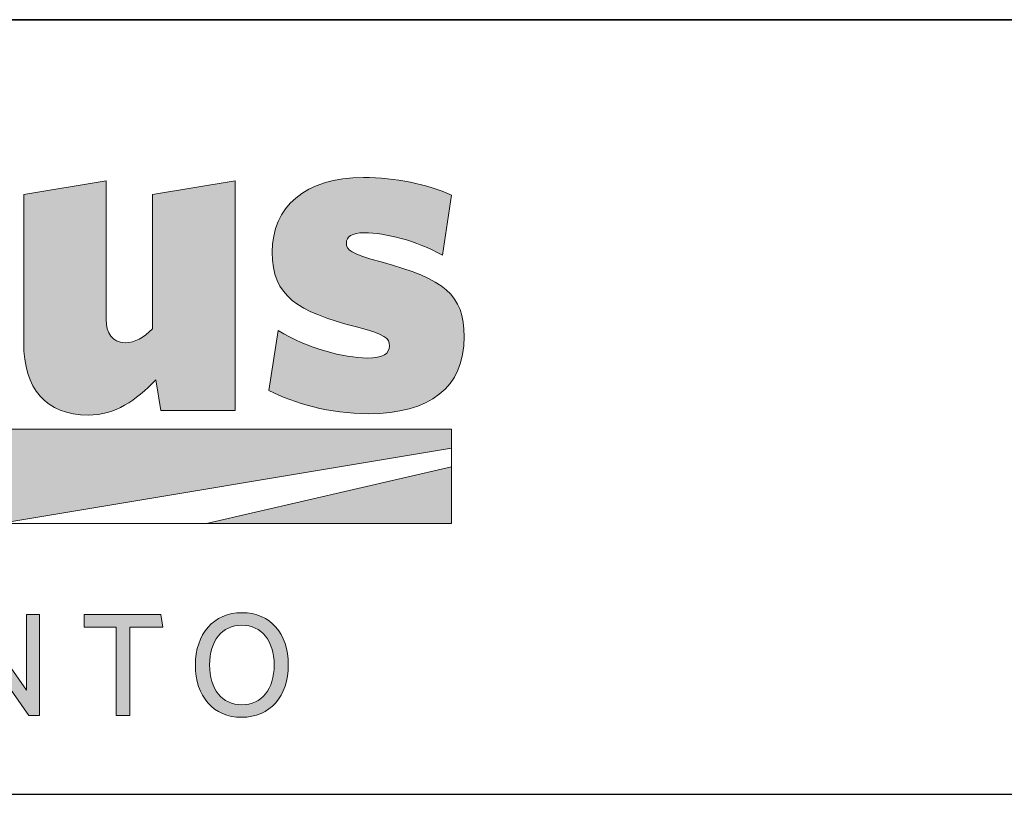
# Model space of a CAD drawing. Units: millimetres. Extents: x 52 to 3958, y 45 to 2807.
# Drawn here: x 3119 to 3369, y 317 to 514 of the extents above; entities that cross this region are included whole.
import ezdxf

# ---------------------------------------------------------------- set-up
doc = ezdxf.new("R2010")
doc.units = ezdxf.units.MM
doc.header["$LTSCALE"] = 10
doc.layers.add('Layer 1', color=7, linetype='Continuous')
for name, color, linetype, lineweight in [('MITAT', 2, 'Continuous', 25), ('NIMIÖ RAAMIT', 6, 'Continuous', 25), ('RAKENTEET', 4, 'Continuous', 50), ('TEKSTIT', 7, 'Continuous', 35)]:
    doc.layers.add(name, color=color, linetype=linetype, lineweight=lineweight)

# ---------------------------------------------------------------- blocks, each defined once
blk = doc.blocks.new('A$C05F049F4')
at = {"layer": 'Layer 1', "true_color": 0xf1ca13}
h = blk.add_hatch(color=40, dxfattribs=at)
h.dxf.hatch_style = 2
h.paths.add_polyline_path([(194.64, 49.15), (0, 49.15), (0, 73.02), (309.3, 73.02), (309.3, 68.25)])
h = blk.add_hatch(color=40, dxfattribs=at)
h.dxf.hatch_style = 2
h.paths.add_polyline_path([(247.15, 49.15), (309.3, 63.48), (309.3, 49.15)])
at = {"layer": 'TEKSTIT'}
h = blk.add_hatch(color=256, dxfattribs=at)
h.dxf.hatch_style = 1
edge = h.paths.add_edge_path()
edge.add_spline(control_points=[(309.3, 132.35), (303.07, 135.17), (295.07, 136.82), (286.96, 136.82)], knot_values=[5, 5, 5, 5, 6, 6, 6, 6], degree=3, periodic=0)
edge.add_spline(control_points=[(286.96, 136.82), (272.03, 136.82), (263.8, 129.29), (263.8, 117.88)], knot_values=[6, 6, 6, 6, 7, 7, 7, 7], degree=3, periodic=0)
edge.add_spline(control_points=[(263.8, 117.88), (263.8, 106.71), (270.26, 102.83), (285.2, 98.95)], knot_values=[7, 7, 7, 7, 8, 8, 8, 8], degree=3, periodic=0)
edge.add_spline(control_points=[(285.2, 98.95), (292.49, 97.07), (293.55, 96.01), (293.55, 94.13)], knot_values=[8, 8, 8, 8, 9, 9, 9, 9], degree=3, periodic=0)
edge.add_spline(control_points=[(293.55, 94.13), (293.55, 92.25), (292.02, 91.07), (287.9, 91.07)], knot_values=[9, 9, 9, 9, 10, 10, 10, 10], degree=3, periodic=0)
edge.add_spline(control_points=[(287.9, 91.07), (281.9, 91.07), (272.85, 93.54), (265.32, 98.01)], knot_values=[10, 10, 10, 10, 11, 11, 11, 11], degree=3, periodic=0)
edge.add_spline(control_points=[(265.32, 98.01), (265.32, 98.01), (262.97, 82.84), (262.97, 82.84)], knot_values=[11, 11, 11, 11, 12, 12, 12, 12], degree=3, periodic=0)
edge.add_spline(control_points=[(262.97, 82.84), (269.44, 79.55), (278.26, 76.96), (288.14, 76.96)], knot_values=[12, 12, 12, 12, 13, 13, 13, 13], degree=3, periodic=0)
edge.add_spline(control_points=[(288.14, 76.96), (303.78, 76.96), (312.48, 83.55), (312.48, 96.48)], knot_values=[13, 13, 13, 13, 14, 14, 14, 14], degree=3, periodic=0)
edge.add_spline(control_points=[(312.48, 96.48), (312.48, 107.18), (307.42, 111.06), (291.43, 115.42)], knot_values=[0, 0, 0, 0, 1, 1, 1, 1], degree=3, periodic=0)
edge.add_spline(control_points=[(291.43, 115.42), (283.67, 117.53), (282.61, 118.47), (282.61, 120.23)], knot_values=[1, 1, 1, 1, 2, 2, 2, 2], degree=3, periodic=0)
edge.add_spline(control_points=[(282.61, 120.23), (282.61, 121.76), (283.9, 122.82), (287.19, 122.82)], knot_values=[2, 2, 2, 2, 3, 3, 3, 3], degree=3, periodic=0)
edge.add_spline(control_points=[(287.19, 122.82), (292.61, 122.82), (300.13, 120.82), (306.95, 117.18)], knot_values=[3, 3, 3, 3, 4, 4, 4, 4], degree=3, periodic=0)
edge.add_spline(control_points=[(306.95, 117.18), (306.95, 117.18), (309.3, 132.35), (309.3, 132.35)], knot_values=[4, 4, 4, 4, 5, 5, 5, 5], degree=3, periodic=0)
edge = h.paths.add_edge_path()
edge.add_spline(control_points=[(233.49, 132.51), (233.49, 132.51), (233.49, 98.48), (233.49, 98.48)], knot_values=[2, 2, 2, 2, 3, 3, 3, 3], degree=3, periodic=0)
edge.add_spline(control_points=[(233.49, 98.48), (231.14, 96.25), (229.02, 94.95), (226.55, 94.95)], knot_values=[3, 3, 3, 3, 4, 4, 4, 4], degree=3, periodic=0)
edge.add_spline(control_points=[(226.55, 94.95), (223.15, 94.95), (221.73, 97.42), (221.73, 100.83)], knot_values=[4, 4, 4, 4, 5, 5, 5, 5], degree=3, periodic=0)
edge.add_spline(control_points=[(221.73, 100.83), (221.73, 100.83), (221.73, 135.99), (221.73, 135.99)], knot_values=[5, 5, 5, 5, 6, 6, 6, 6], degree=3, periodic=0)
edge.add_spline(control_points=[(221.73, 135.99), (221.73, 135.99), (200.8, 132.51), (200.8, 132.51)], knot_values=[6, 6, 6, 6, 7, 7, 7, 7], degree=3, periodic=0)
edge.add_spline(control_points=[(200.8, 132.51), (200.8, 132.51), (200.8, 94.95), (200.8, 94.95)], knot_values=[7, 7, 7, 7, 8, 8, 8, 8], degree=3, periodic=0)
edge.add_spline(control_points=[(200.8, 94.95), (200.8, 83.31), (206.45, 76.61), (217.15, 76.61)], knot_values=[8, 8, 8, 8, 9, 9, 9, 9], degree=3, periodic=0)
edge.add_spline(control_points=[(217.15, 76.61), (224.09, 76.61), (229.14, 80.25), (234.32, 85.54)], knot_values=[9, 9, 9, 9, 10, 10, 10, 10], degree=3, periodic=0)
edge.add_spline(control_points=[(234.32, 85.54), (234.32, 85.54), (235.61, 77.78), (235.61, 77.78)], knot_values=[10, 10, 10, 10, 11, 11, 11, 11], degree=3, periodic=0)
edge.add_spline(control_points=[(235.61, 77.78), (235.61, 77.78), (254.42, 77.78), (254.42, 77.78)], knot_values=[11, 11, 11, 11, 12, 12, 12, 12], degree=3, periodic=0)
edge.add_spline(control_points=[(254.42, 77.78), (254.42, 77.78), (254.42, 135.99), (254.42, 135.99)], knot_values=[0, 0, 0, 0, 1, 1, 1, 1], degree=3, periodic=0)
edge.add_spline(control_points=[(254.42, 135.99), (254.42, 135.99), (233.49, 132.51), (233.49, 132.51)], knot_values=[1, 1, 1, 1, 2, 2, 2, 2], degree=3, periodic=0)
edge = h.paths.add_edge_path()
edge.add_spline(control_points=[(126.75, 77.78), (126.75, 77.78), (126.75, 135.99), (126.75, 135.99)], knot_values=[0, 0, 0, 0, 1, 1, 1, 1], degree=3, periodic=0)
edge.add_spline(control_points=[(126.75, 135.99), (126.75, 135.99), (105.82, 132.51), (105.82, 132.51)], knot_values=[1, 1, 1, 1, 2, 2, 2, 2], degree=3, periodic=0)
edge.add_spline(control_points=[(105.82, 132.51), (105.82, 132.51), (105.82, 98.48), (105.82, 98.48)], knot_values=[2, 2, 2, 2, 3, 3, 3, 3], degree=3, periodic=0)
edge.add_spline(control_points=[(105.82, 98.48), (103.46, 96.25), (101.35, 94.95), (98.88, 94.95)], knot_values=[3, 3, 3, 3, 4, 4, 4, 4], degree=3, periodic=0)
edge.add_spline(control_points=[(98.88, 94.95), (95.47, 94.95), (94.06, 97.42), (94.06, 100.83)], knot_values=[4, 4, 4, 4, 5, 5, 5, 5], degree=3, periodic=0)
edge.add_spline(control_points=[(94.06, 100.83), (94.06, 100.83), (94.06, 135.99), (94.06, 135.99)], knot_values=[5, 5, 5, 5, 6, 6, 6, 6], degree=3, periodic=0)
edge.add_spline(control_points=[(94.06, 135.99), (94.06, 135.99), (73.12, 132.51), (73.12, 132.51)], knot_values=[6, 6, 6, 6, 7, 7, 7, 7], degree=3, periodic=0)
edge.add_spline(control_points=[(73.12, 132.51), (73.12, 132.51), (73.12, 94.95), (73.12, 94.95)], knot_values=[7, 7, 7, 7, 8, 8, 8, 8], degree=3, periodic=0)
edge.add_spline(control_points=[(73.12, 94.95), (73.12, 83.31), (78.77, 76.61), (89.47, 76.61)], knot_values=[8, 8, 8, 8, 9, 9, 9, 9], degree=3, periodic=0)
edge.add_spline(control_points=[(89.47, 76.61), (96.41, 76.61), (101.46, 80.25), (106.64, 85.54)], knot_values=[9, 9, 9, 9, 10, 10, 10, 10], degree=3, periodic=0)
edge.add_spline(control_points=[(106.64, 85.54), (106.64, 85.54), (107.93, 77.78), (107.93, 77.78)], knot_values=[10, 10, 10, 10, 11, 11, 11, 11], degree=3, periodic=0)
edge.add_spline(control_points=[(107.93, 77.78), (107.93, 77.78), (126.75, 77.78), (126.75, 77.78)], knot_values=[11, 11, 11, 11, 12, 12, 12, 12], degree=3, periodic=0)
h = blk.add_hatch(color=256, dxfattribs=at)
h.dxf.hatch_style = 1
h.paths.add_polyline_path([(52.57, 0.48), (52.57, 3.67), (41.9, 3.67), (41.9, 12.26), (50.42, 12.26), (49.9, 15.45), (41.9, 15.45), (41.9, 22.86), (52.2, 22.86), (52.2, 26.04), (38.42, 26.04), (38.42, 0.48)])
h.paths.add_polyline_path([(68.65, 3.67), (68.65, 26.04), (65.16, 26.04), (65.16, 0.48), (78.35, 0.48), (77.87, 3.67)])
h.paths.add_polyline_path([(104.43, 0.48), (104.43, 3.67), (93.76, 3.67), (93.76, 12.26), (102.28, 12.26), (101.76, 15.45), (93.76, 15.45), (93.76, 22.86), (104.06, 22.86), (104.06, 26.04), (90.28, 26.04), (90.28, 0.48)])
h.paths.add_polyline_path([(141.17, 0.48), (144.51, 0.48), (142.51, 26.04), (138.25, 26.04), (130.28, 5.08), (122.32, 26.04), (118.02, 26.04), (115.98, 0.48), (119.24, 0.48), (120.8, 20.82), (128.88, 0.37), (131.51, 0.37), (139.58, 20.82)])
h.paths.add_polyline_path([(161.43, 12.26), (169.96, 12.26), (169.44, 15.45), (161.43, 15.45), (161.43, 22.86), (171.73, 22.86), (171.73, 26.04), (157.95, 26.04), (157.95, 0.48), (172.1, 0.48), (172.1, 3.67), (161.43, 3.67)])
h.paths.add_polyline_path([(188.1, 20.37), (202.14, 0.48), (204.77, 0.48), (204.77, 26.04), (201.55, 26.04), (201.55, 6.89), (187.99, 26.04), (184.88, 26.04), (184.88, 0.48), (188.1, 0.48)])
h.paths.add_polyline_path([(227.74, 22.86), (236.11, 22.86), (235.59, 26.04), (216.11, 26.04), (216.11, 22.86), (224.26, 22.86), (224.26, 0.48), (227.74, 0.48)])
edge = h.paths.add_edge_path()
edge.add_spline(control_points=[(244.33, 13.23), (244.33, 5.33), (248.89, 0), (256.08, 0)], knot_values=[0, 0, 0, 0, 1, 1, 1, 1], degree=3, periodic=0)
edge.add_spline(control_points=[(256.08, 0), (263.3, 0), (267.89, 5.41), (267.89, 13.3)], knot_values=[3, 3, 3, 3, 4, 4, 4, 4], degree=3, periodic=0)
edge.add_spline(control_points=[(267.89, 13.3), (267.89, 21.19), (263.37, 26.52), (256.15, 26.52)], knot_values=[2, 2, 2, 2, 3, 3, 3, 3], degree=3, periodic=0)
edge.add_spline(control_points=[(256.15, 26.52), (248.96, 26.52), (244.33, 21.15), (244.33, 13.23)], knot_values=[1, 1, 1, 1, 2, 2, 2, 2], degree=3, periodic=0)
edge = h.paths.add_edge_path(flags=16)
edge.add_spline(control_points=[(256.11, 23.34), (251.04, 23.34), (247.93, 19.41), (247.93, 13.26), (247.93, 7.11), (251.07, 3.19), (256.11, 3.19), (261.19, 3.19), (264.3, 7.11), (264.3, 13.26), (264.3, 19.41), (261.15, 23.34), (256.11, 23.34)], knot_values=[0, 0, 0, 0, 1, 1, 1, 2, 2, 2, 3, 3, 3, 4, 4, 4, 4], degree=3, periodic=0)
at = {"layer": 'Layer 1', "lineweight": 0}
for p, q in [((0, 73.02), (309.3, 73.02)), ((309.3, 73.02), (309.3, 68.25)), ((309.3, 68.25), (194.64, 49.15)), ((194.64, 49.15), (309.3, 68.25)), ((309.3, 68.25), (309.3, 63.48)), ((247.15, 49.15), (309.3, 63.48)), ((309.3, 63.48), (247.15, 49.15)), ((309.3, 63.48), (309.3, 49.15)), ((247.15, 49.15), (194.64, 49.15)), ((309.3, 49.15), (247.15, 49.15))]:
    blk.add_line(p, q, dxfattribs=at)
at = {"layer": 'Layer 1', "color": 7, "lineweight": 0}
for p, q in [((187.99, 26.04), (201.55, 6.89)), ((201.55, 6.89), (201.55, 26.04)), ((201.55, 26.04), (204.77, 26.04)), ((204.77, 26.04), (204.77, 0.48)), ((216.11, 22.86), (216.11, 26.04)), ((216.11, 26.04), (235.59, 26.04)), ((235.59, 26.04), (236.11, 22.86)), ((224.26, 22.86), (216.11, 22.86)), ((224.26, 0.48), (224.26, 22.86)), ((227.74, 22.86), (227.74, 0.48)), ((236.11, 22.86), (227.74, 22.86)), ((202.14, 0.48), (188.1, 20.37)), ((204.77, 0.48), (202.14, 0.48)), ((227.74, 0.48), (224.26, 0.48))]:
    blk.add_line(p, q, dxfattribs=at)
for points in [[(221.73, 135.99), (221.73, 135.99), (200.8, 132.51), (200.8, 132.51)], [(221.73, 100.83), (221.73, 100.83), (221.73, 135.99), (221.73, 135.99)], [(254.42, 135.99), (254.42, 135.99), (233.49, 132.51), (233.49, 132.51)], [(254.42, 77.78), (254.42, 77.78), (254.42, 135.99), (254.42, 135.99)], [(200.8, 132.51), (200.8, 132.51), (200.8, 94.95), (200.8, 94.95)], [(233.49, 132.51), (233.49, 132.51), (233.49, 98.48), (233.49, 98.48)], [(306.95, 117.18), (306.95, 117.18), (309.3, 132.35), (309.3, 132.35)], [(312.48, 96.48), (312.48, 107.18), (307.42, 111.06), (291.43, 115.42)], [(265.32, 98.01), (265.32, 98.01), (262.97, 82.84), (262.97, 82.84)], [(234.32, 85.54), (234.32, 85.54), (235.61, 77.78), (235.61, 77.78)], [(235.61, 77.78), (235.61, 77.78), (254.42, 77.78), (254.42, 77.78)]]:
    blk.add_open_spline(points, degree=3, dxfattribs=at)
for points, knots in [([(309.3, 132.35), (303.07, 135.17), (295.07, 136.82), (286.96, 136.82), (272.03, 136.82), (263.8, 129.29), (263.8, 117.88), (263.8, 106.71), (270.26, 102.83), (285.2, 98.95)], [5, 5, 5, 5, 6, 6, 6, 7, 7, 7, 8, 8, 8, 8]), ([(291.43, 115.42), (283.67, 117.53), (282.61, 118.47), (282.61, 120.23), (282.61, 121.76), (283.9, 122.82), (287.19, 122.82), (292.61, 122.82), (300.13, 120.82), (306.95, 117.18)], [1, 1, 1, 1, 2, 2, 2, 3, 3, 3, 4, 4, 4, 4]), ([(233.49, 98.48), (231.14, 96.25), (229.02, 94.95), (226.55, 94.95), (223.15, 94.95), (221.73, 97.42), (221.73, 100.83)], [3, 3, 3, 3, 4, 4, 4, 5, 5, 5, 5]), ([(285.2, 98.95), (292.49, 97.07), (293.55, 96.01), (293.55, 94.13), (293.55, 92.25), (292.02, 91.07), (287.9, 91.07), (281.9, 91.07), (272.85, 93.54), (265.32, 98.01)], [8, 8, 8, 8, 9, 9, 9, 10, 10, 10, 11, 11, 11, 11]), ([(200.8, 94.95), (200.8, 83.31), (206.45, 76.61), (217.15, 76.61), (224.09, 76.61), (229.14, 80.25), (234.32, 85.54)], [8, 8, 8, 8, 9, 9, 9, 10, 10, 10, 10]), ([(262.97, 82.84), (269.44, 79.55), (278.26, 76.96), (288.14, 76.96), (303.78, 76.96), (312.48, 83.55), (312.48, 96.48)], [12, 12, 12, 12, 13, 13, 13, 14, 14, 14, 14]), ([(256.08, 0), (248.89, 0), (244.33, 5.33), (244.33, 13.23), (244.33, 21.15), (248.96, 26.52), (256.15, 26.52), (263.37, 26.52), (267.89, 21.19), (267.89, 13.3), (267.89, 5.41), (263.3, 0), (256.08, 0)], [0, 0, 0, 0, 1, 1, 1, 2, 2, 2, 3, 3, 3, 4, 4, 4, 4]), ([(256.11, 23.34), (251.04, 23.34), (247.93, 19.41), (247.93, 13.26), (247.93, 7.11), (251.07, 3.19), (256.11, 3.19), (261.19, 3.19), (264.3, 7.11), (264.3, 13.26), (264.3, 19.41), (261.15, 23.34), (256.11, 23.34)], [0, 0, 0, 0, 1, 1, 1, 2, 2, 2, 3, 3, 3, 4, 4, 4, 4])]:
    blk.add_open_spline(points, degree=3, knots=knots, dxfattribs=at)
blk = doc.blocks.new('A$C1B484EAF')
at = {"layer": 'NIMIÖ RAAMIT', "color": 6}
for p, q in [((986.16, 196.34), (0, 196.34)), ((0, 0), (986.16, 0))]:
    blk.add_line(p, q, dxfattribs=at)
at = {"layer": 'TEKSTIT'}
blk.add_blockref('A$C05F049F4', (40, 19.52), dxfattribs=at)
blk = doc.blocks.new('Logo2013')
at = {"layer": 'TEKSTIT'}
blk.add_blockref('A$C1B484EAF', (-3545.69, -2183.99), dxfattribs=at)
blk = doc.blocks.new('A$C726309A6')
at = {"layer": 'NIMIÖ RAAMIT'}
for p, q in [((-1634.42, 413.84), (0, 413.84)), ((-1634.42, 217.5), (-53.42, 217.5)), ((-986.16, 217.5), (0, 217.5))]:
    blk.add_line(p, q, dxfattribs=at)
at = {"layer": 'MITAT'}
blk.add_blockref('Logo2013', (2559.53, 2401.49), dxfattribs=at)

msp = doc.modelspace()

# ---------------------------------------------------------------- block references
at = {"layer": 'RAKENTEET'}
msp.add_blockref('A$C726309A6', (3865.49, 99.81), dxfattribs=at)

doc.saveas('drawing.dxf')
